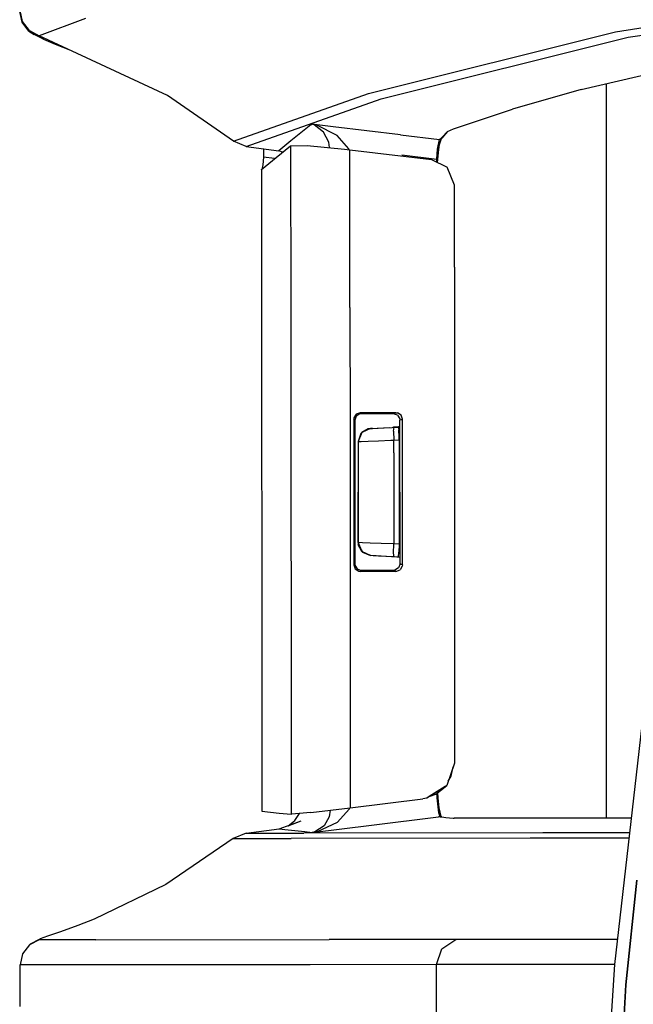
# Model space of a CAD drawing. Units: millimetres. Extents: x 977 to 10222, y -2171 to 2178.
# Drawn here: x 1020 to 1068, y 5 to 81 of the extents above; entities that cross this region are included whole.
import ezdxf

# ---------------------------------------------------------------- set-up
doc = ezdxf.new("R2010")
doc.units = ezdxf.units.MM
doc.layers.add('10', color=7, linetype='CONTINUOUS', true_color=0xffffff)

msp = doc.modelspace()

# ---------------------------------------------------------------- linework, layer by layer
at = {"layer": '10', "color": 18, "linetype": 'CONTINUOUS'}
for p, q in [((1020.578674, 80.376465), (1020.394592, 81.219238)), ((1020.61969, 80.433594), (1020.431335, 81.273438)), ((1020.61969, 80.433594), (1020.431335, 81.273438)), ((1066.202454, 79.644043), (1075.29718, 81.062988)), ((1066.202454, 79.644043), (1075.29718, 81.062988)), ((1021.102722, 79.691895), (1020.578674, 80.376465)), ((1021.14093, 79.749512), (1020.61969, 80.433594)), ((1021.14093, 79.749512), (1020.61969, 80.433594)), ((1025.444763, 80.662109), (1021.898621, 79.347656)), ((1025.444763, 80.662109), (1021.898621, 79.347656)), ((1067.185242, 79.226074), (1075.229309, 80.480957)), ((1067.185242, 79.226074), (1075.229309, 80.480957)), ((1021.102722, 79.691895), (1021.505676, 79.45166)), ((1021.14093, 79.749512), (1021.898621, 79.347656)), ((1021.14093, 79.749512), (1021.898621, 79.347656)), ((1022.220398, 79.070801), (1021.505676, 79.45166)), ((1047.203796, 74.908203), (1066.202454, 79.644043)), ((1047.203796, 74.908203), (1066.202454, 79.644043)), ((1021.898621, 79.347656), (1021.869568, 79.293945)), ((1021.898621, 79.347656), (1021.869568, 79.293945)), ((1021.869568, 79.293945), (1022.220398, 79.070801)), ((1021.869568, 79.293945), (1022.220398, 79.070801)), ((1031.758606, 74.750977), (1021.898621, 79.347656)), ((1022.220398, 79.070801), (1023.123596, 78.687988)), ((1023.123596, 78.687988), (1024.295959, 78.22998)), ((1048.185608, 74.491211), (1067.185242, 79.226074)), ((1048.185608, 74.491211), (1067.185242, 79.226074)), ((1063.562195, 75.22168), (1074.467957, 77.76416)), ((1065.486755, 75.67041), (1065.486755, 19.213867)), ((1065.486755, 75.67041), (1065.486755, 19.213867)), ((1036.823059, 71.254395), (1047.203796, 74.908203)), ((1036.823059, 71.254395), (1047.203796, 74.908203)), ((1063.562195, 75.22168), (1058.290222, 73.698242)), ((1036.823059, 71.254395), (1031.758606, 74.750977)), ((1037.802917, 70.837891), (1048.185608, 74.491211)), ((1037.802917, 70.837891), (1048.185608, 74.491211)), ((1053.740295, 72.199219), (1058.290222, 73.698242)), ((1042.006775, 71.881836), (1041.237122, 71.259766)), ((1042.006775, 71.881836), (1041.237122, 71.259766)), ((1042.776428, 72.491211), (1042.006775, 71.881836)), ((1042.776428, 72.491211), (1042.006775, 71.881836)), ((1042.776428, 72.491211), (1042.855042, 72.552734)), ((1042.776428, 72.491211), (1042.855042, 72.552734)), ((1044.509216, 72.354004), (1042.855042, 72.552734)), ((1042.864685, 72.55127), (1042.855042, 72.552734)), ((1044.509216, 72.354004), (1042.855042, 72.552734)), ((1042.859802, 72.551758), (1042.855042, 72.552734)), ((1042.864685, 72.55127), (1042.855042, 72.552734)), ((1042.859802, 72.551758), (1042.855042, 72.552734)), ((1043.036194, 72.489258), (1042.859802, 72.551758)), ((1043.036194, 72.489258), (1042.859802, 72.551758)), ((1043.237, 72.467285), (1042.864685, 72.55127)), ((1043.237, 72.467285), (1042.864685, 72.55127)), ((1043.766296, 71.926758), (1043.036194, 72.489258)), ((1043.766296, 71.926758), (1043.036194, 72.489258)), ((1044.802063, 71.689941), (1043.237, 72.467285)), ((1044.802063, 71.689941), (1043.237, 72.467285)), ((1044.161194, 71.17627), (1043.766296, 71.926758)), ((1044.161194, 71.17627), (1043.766296, 71.926758)), ((1049.666687, 71.73584), (1044.509216, 72.354004)), ((1049.666687, 71.73584), (1044.509216, 72.354004)), ((1053.30011, 71.975098), (1052.851501, 71.514648)), ((1053.30011, 71.975098), (1052.851501, 71.514648)), ((1053.30011, 71.975098), (1052.862976, 71.481934)), ((1053.30011, 71.975098), (1053.740295, 72.199219)), ((1037.802917, 70.837891), (1036.823059, 71.254395)), ((1041.237122, 71.259766), (1040.467102, 70.625)), ((1041.237122, 71.259766), (1040.467102, 70.625)), ((1044.212463, 70.746094), (1044.161194, 71.17627)), ((1044.212463, 70.746094), (1044.161194, 71.17627)), ((1045.693298, 70.642578), (1044.802063, 71.689941)), ((1045.693298, 70.642578), (1044.802063, 71.689941)), ((1049.666687, 71.73584), (1052.673157, 71.375488)), ((1049.666687, 71.73584), (1052.673157, 71.375488)), ((1052.52533, 70.625488), (1052.673157, 71.375488)), ((1052.52533, 70.625488), (1052.673157, 71.375488)), ((1052.673157, 71.375488), (1052.851501, 71.514648)), ((1052.673157, 71.375488), (1052.851501, 71.514648)), ((1052.673157, 71.375488), (1052.732727, 71.368652)), ((1052.673157, 71.375488), (1052.732727, 71.368652)), ((1052.68219, 71), (1052.792297, 71.361328)), ((1052.732727, 71.368652), (1052.792297, 71.361328)), ((1052.732727, 71.368652), (1052.792297, 71.361328)), ((1052.792297, 71.361328), (1052.862976, 71.481934)), ((1037.802917, 70.837891), (1040.322571, 70.503906)), ((1039.141418, 70.660645), (1039.141052, 70.014648)), ((1040.108459, 70), (1041.226135, 70.896484)), ((1040.467102, 70.625), (1040.322571, 70.503906)), ((1040.467102, 70.625), (1040.322571, 70.503906)), ((1040.601501, 70.395508), (1040.322571, 70.503906)), ((1041.226135, 70.896484), (1042.491272, 70.907715)), ((1041.226135, 70.896484), (1041.23053, 58.444336)), ((1041.226135, 70.896484), (1041.23053, 58.444336)), ((1042.491272, 70.907715), (1045.358948, 70.638672)), ((1045.358948, 70.638672), (1045.780945, 70.589355)), ((1045.704407, 70.598145), (1045.693298, 70.642578)), ((1045.704407, 70.598145), (1045.693298, 70.642578)), ((1045.780945, 70.589355), (1052.058411, 69.836426)), ((1045.785706, 58.452637), (1045.780945, 70.589355)), ((1045.785706, 58.452637), (1045.780945, 70.589355)), ((1052.468079, 69.866699), (1052.52533, 70.625488)), ((1052.468079, 69.866699), (1052.52533, 70.625488)), ((1052.523132, 69.60791), (1052.618347, 70.596191)), ((1052.618347, 70.596191), (1052.68219, 71)), ((1038.987976, 69.074219), (1040.108459, 70)), ((1039.141052, 70.014648), (1039.092834, 69.430664)), ((1039.989197, 69.901855), (1039.141052, 70.014648)), ((1039.989197, 69.901855), (1039.141052, 70.014648)), ((1049.771545, 70.189941), (1052.468079, 69.866699)), ((1049.771545, 70.189941), (1052.468079, 69.866699)), ((1052.058411, 69.836426), (1053.253967, 69.248047)), ((1052.459656, 69.638672), (1052.468079, 69.866699)), ((1052.459656, 69.638672), (1052.468079, 69.866699)), ((1052.499207, 69.619629), (1052.468079, 69.866699)), ((1052.499207, 69.619629), (1052.468079, 69.866699)), ((1039.006531, 69.079102), (1038.982239, 69.045898)), ((1038.982239, 69.045898), (1038.987976, 69.074219)), ((1038.982239, 69.045898), (1039.017029, 19.762695)), ((1038.987976, 69.074219), (1038.987976, 69.053711)), ((1038.987976, 69.074219), (1038.987976, 69.053711)), ((1038.987976, 69.044922), (1039.017029, 19.762695)), ((1038.987976, 69.044922), (1039.017029, 19.762695)), ((1039.092834, 69.430664), (1039.006531, 69.079102)), ((1053.817566, 67.863281), (1053.253967, 69.248047)), ((1053.819031, 61.556641), (1053.817566, 67.863281)), ((1053.819031, 61.556641), (1053.825745, 23.437012)), ((1041.23053, 58.444336), (1041.257141, 19.520508)), ((1041.23053, 58.444336), (1041.257141, 19.520508)), ((1045.785706, 58.452637), (1045.791931, 49.260742)), ((1045.785706, 58.452637), (1045.791931, 49.260742)), ((1046.09613, 49.988281), (1046.083679, 49.878906)), ((1046.09613, 49.988281), (1046.083679, 49.878906)), ((1046.271179, 50.27002), (1046.09613, 49.988281)), ((1046.271179, 50.27002), (1046.09613, 49.988281)), ((1046.271545, 50.112793), (1046.162415, 49.799805)), ((1046.583923, 50.379395), (1046.271179, 50.27002)), ((1046.583923, 50.379395), (1046.271179, 50.27002)), ((1046.552063, 50.288574), (1046.271545, 50.112793)), ((1046.662659, 50.300781), (1046.552063, 50.288574)), ((1046.623962, 50.339844), (1046.583923, 50.379395)), ((1046.623962, 50.339844), (1046.583923, 50.379395)), ((1048.511292, 50.379395), (1046.583923, 50.379395)), ((1048.511292, 50.379395), (1046.583923, 50.379395)), ((1046.662659, 50.300781), (1046.623962, 50.339844)), ((1046.662659, 50.300781), (1046.623962, 50.339844)), ((1048.01825, 50.300781), (1046.662659, 50.300781)), ((1049.133118, 50.300781), (1048.01825, 50.300781)), ((1049.319153, 50.379395), (1048.511292, 50.379395)), ((1049.319153, 50.379395), (1048.511292, 50.379395)), ((1049.230774, 50.342285), (1049.133118, 50.300781)), ((1049.230774, 50.342285), (1049.133118, 50.300781)), ((1049.449646, 50.189941), (1049.133118, 50.300781)), ((1049.319153, 50.379395), (1049.230774, 50.342285)), ((1049.319153, 50.379395), (1049.230774, 50.342285)), ((1049.319153, 50.379395), (1049.434509, 50.366211)), ((1049.319153, 50.379395), (1049.434509, 50.366211)), ((1049.712952, 50.190918), (1049.434509, 50.366211)), ((1049.712952, 50.190918), (1049.434509, 50.366211)), ((1049.449646, 50.189941), (1049.62384, 49.907227)), ((1049.82074, 49.881348), (1049.712952, 50.190918)), ((1049.82074, 49.881348), (1049.712952, 50.190918)), ((1045.791931, 49.260742), (1045.798767, 39.302246)), ((1045.791931, 49.260742), (1045.798767, 39.302246)), ((1046.083679, 49.878906), (1046.083679, 38.684082)), ((1046.122864, 49.839844), (1046.083679, 49.878906)), ((1046.122864, 49.839844), (1046.083679, 49.878906)), ((1046.083679, 49.878906), (1046.083679, 38.684082)), ((1046.162415, 49.799805), (1046.122864, 49.839844)), ((1046.162415, 49.799805), (1046.122864, 49.839844)), ((1046.162415, 49.799805), (1046.162415, 38.763184)), ((1047.51947, 49.174316), (1048.804871, 49.241699)), ((1047.51947, 49.174316), (1047.879944, 49.192871)), ((1047.51947, 49.174316), (1047.879944, 49.192871)), ((1047.879944, 49.192871), (1048.406799, 49.220703)), ((1048.406799, 49.220703), (1049.042053, 49.253906)), ((1049.042053, 49.253906), (1049.188904, 49.261719)), ((1049.082336, 49.255859), (1049.413025, 49.273438)), ((1049.142639, 48.967773), (1049.188904, 49.26123)), ((1049.142639, 48.967773), (1049.188904, 49.26123)), ((1049.413025, 49.273438), (1049.147278, 49.259766)), ((1049.188904, 49.261719), (1049.506531, 49.27832)), ((1049.188904, 49.26123), (1049.188904, 49.261719)), ((1049.188904, 49.26123), (1049.188904, 49.261719)), ((1049.634827, 49.313965), (1049.399353, 49.272949)), ((1049.634827, 49.313965), (1049.399353, 49.272949)), ((1049.506531, 49.27832), (1049.545105, 49.058594)), ((1049.62384, 49.907227), (1049.634827, 49.802734)), ((1049.728699, 49.842285), (1049.634827, 49.802734)), ((1049.728699, 49.842285), (1049.634827, 49.802734)), ((1049.636658, 38.760742), (1049.634827, 49.802734)), ((1049.82074, 49.881348), (1049.728699, 49.842285)), ((1049.82074, 49.881348), (1049.728699, 49.842285)), ((1049.823181, 38.681641), (1049.82074, 49.881348)), ((1049.823181, 38.681641), (1049.82074, 49.881348)), ((1046.62677, 48.786621), (1046.409851, 48.166992)), ((1046.62677, 48.786621), (1046.409851, 48.166992)), ((1046.695007, 48.855957), (1046.420837, 48.16748)), ((1046.695007, 48.855957), (1046.420837, 48.16748)), ((1046.62677, 48.786621), (1046.695007, 48.855957)), ((1046.681213, 48.820801), (1046.62677, 48.786621)), ((1047.366882, 49.166016), (1046.695007, 48.855957)), ((1047.366882, 49.166016), (1046.695007, 48.855957)), ((1047.18573, 49.140625), (1046.695007, 48.855957)), ((1047.18573, 49.140625), (1046.739441, 48.85791)), ((1047.364563, 49.166016), (1047.18573, 49.140625)), ((1047.364563, 49.166016), (1047.18573, 49.140625)), ((1047.51947, 49.174316), (1047.364563, 49.166016)), ((1047.51947, 49.174316), (1047.364563, 49.166016)), ((1047.364563, 49.166016), (1047.366882, 49.166016)), ((1047.364563, 49.166016), (1047.366882, 49.166016)), ((1047.366882, 49.166016), (1047.51947, 49.174316)), ((1047.51947, 49.174316), (1047.366882, 49.166016)), ((1049.142639, 48.967773), (1049.154114, 48.263672)), ((1049.142639, 48.967773), (1049.154114, 48.263672)), ((1049.566589, 48.497559), (1049.545105, 49.058594)), ((1049.568054, 48.285645), (1049.566589, 48.497559)), ((1046.420837, 48.16748), (1046.409851, 48.166992)), ((1046.420837, 48.16748), (1046.409851, 48.166992)), ((1046.409851, 48.166992), (1046.410828, 44.281738)), ((1046.409851, 48.166992), (1046.410828, 44.281738)), ((1046.420837, 48.16748), (1046.650208, 48.175781)), ((1046.420837, 48.16748), (1046.650208, 48.175781)), ((1046.420837, 48.16748), (1046.421326, 47.279297)), ((1046.420837, 48.16748), (1046.421326, 47.279297)), ((1046.650208, 48.175781), (1047.190491, 48.194824)), ((1046.650208, 48.175781), (1047.190491, 48.194824)), ((1047.190491, 48.194824), (1047.98114, 48.222656)), ((1047.190491, 48.194824), (1047.98114, 48.222656)), ((1047.98114, 48.222656), (1048.933777, 48.256348)), ((1047.98114, 48.222656), (1048.933777, 48.256348)), ((1048.933777, 48.256348), (1049.154114, 48.263672)), ((1048.933777, 48.256348), (1049.154114, 48.263672)), ((1049.154114, 48.263672), (1049.568054, 48.285645)), ((1049.154114, 48.263672), (1049.568054, 48.285645)), ((1049.154114, 47.282715), (1049.154114, 48.263672)), ((1049.154114, 47.282715), (1049.154114, 48.263672)), ((1049.568054, 48.285645), (1049.569031, 44.281738)), ((1046.421326, 47.279297), (1046.421814, 44.279297)), ((1046.421326, 47.279297), (1046.421814, 44.279297)), ((1049.154114, 47.282715), (1049.154602, 44.282227)), ((1049.154114, 47.282715), (1049.154602, 44.282227)), ((1046.411316, 40.395996), (1046.410828, 44.281738)), ((1046.411316, 40.395996), (1046.410828, 44.281738)), ((1046.421814, 44.279297), (1046.422302, 41.278809)), ((1046.421814, 44.279297), (1046.422302, 41.278809)), ((1049.154602, 44.282227), (1049.15509, 41.282227)), ((1049.154602, 44.282227), (1049.15509, 41.282227)), ((1049.569031, 44.281738), (1049.569519, 40.279297)), ((1046.422302, 41.278809), (1046.422302, 40.395508)), ((1046.422302, 41.278809), (1046.422302, 40.395508)), ((1049.15509, 41.282227), (1049.155579, 40.300781)), ((1049.15509, 41.282227), (1049.155579, 40.300781)), ((1046.411316, 40.395996), (1046.422302, 40.395508)), ((1046.411316, 40.395996), (1046.422302, 40.395508)), ((1046.411316, 40.395996), (1046.424255, 40.237793)), ((1046.411316, 40.395996), (1046.424255, 40.237793)), ((1046.443298, 40.394531), (1046.422302, 40.395508)), ((1046.443298, 40.394531), (1046.422302, 40.395508)), ((1046.422302, 40.395508), (1046.696472, 39.707031)), ((1046.422302, 40.395508), (1046.696472, 39.707031)), ((1046.696472, 39.707031), (1046.424255, 40.237793)), ((1046.424255, 40.237793), (1046.715515, 39.706055)), ((1046.742737, 40.384277), (1046.443298, 40.394531)), ((1046.742737, 40.384277), (1046.443298, 40.394531)), ((1047.344055, 40.36377), (1046.742737, 40.384277)), ((1047.344055, 40.36377), (1046.742737, 40.384277)), ((1048.179871, 40.334961), (1047.344055, 40.36377)), ((1048.179871, 40.334961), (1047.344055, 40.36377)), ((1049.155579, 40.300781), (1048.179871, 40.334961)), ((1049.155579, 40.300781), (1048.179871, 40.334961)), ((1049.144104, 39.595703), (1049.155579, 40.300781)), ((1049.144104, 39.595703), (1049.155579, 40.300781)), ((1049.569519, 40.279297), (1049.155579, 40.300781)), ((1049.569519, 40.279297), (1049.155579, 40.300781)), ((1049.569519, 40.279297), (1049.55658, 39.661133)), ((1046.696472, 39.707031), (1046.74469, 39.65332)), ((1047.368347, 39.396973), (1046.696472, 39.707031)), ((1047.368347, 39.396973), (1046.696472, 39.707031)), ((1046.721375, 39.695801), (1046.74469, 39.65332)), ((1046.74469, 39.65332), (1047.366394, 39.396973)), ((1046.74469, 39.65332), (1047.366394, 39.396973)), ((1047.368347, 39.396973), (1047.366394, 39.396973)), ((1047.368347, 39.396973), (1047.366394, 39.396973)), ((1047.368347, 39.396973), (1047.366394, 39.396973)), ((1047.368347, 39.396973), (1047.366394, 39.396973)), ((1047.382141, 39.395996), (1047.368347, 39.396973)), ((1047.382141, 39.395996), (1047.368347, 39.396973)), ((1047.581482, 39.385742), (1047.382141, 39.395996)), ((1047.581482, 39.385742), (1047.382141, 39.395996)), ((1049.400574, 39.290039), (1047.389221, 39.395996)), ((1049.400574, 39.290039), (1047.389221, 39.395996)), ((1047.982605, 39.364746), (1047.581482, 39.385742)), ((1047.982605, 39.364746), (1047.581482, 39.385742)), ((1048.539978, 39.335449), (1047.982605, 39.364746)), ((1048.539978, 39.335449), (1047.982605, 39.364746)), ((1049.190369, 39.301758), (1049.144104, 39.595703)), ((1049.190369, 39.301758), (1049.144104, 39.595703)), ((1049.522156, 39.311523), (1049.55658, 39.661133)), ((1045.798767, 39.302246), (1045.811951, 20.021484)), ((1045.798767, 39.302246), (1045.811951, 20.021484)), ((1046.122864, 38.723145), (1046.083679, 38.684082)), ((1046.122864, 38.723145), (1046.083679, 38.684082)), ((1046.083679, 38.684082), (1046.192932, 38.371582)), ((1046.083679, 38.684082), (1046.192932, 38.371582)), ((1046.162415, 38.763184), (1046.122864, 38.723145)), ((1046.162415, 38.763184), (1046.122864, 38.723145)), ((1046.162415, 38.763184), (1046.174377, 38.653809)), ((1046.174377, 38.653809), (1046.349792, 38.37207)), ((1049.190369, 39.301758), (1048.539978, 39.335449)), ((1049.190369, 39.301758), (1048.539978, 39.335449)), ((1049.507996, 39.285156), (1049.190369, 39.301758)), ((1049.507996, 39.285156), (1049.190369, 39.301758)), ((1049.400574, 39.290039), (1049.401062, 39.290527)), ((1049.400574, 39.290039), (1049.400574, 39.290527)), ((1049.636658, 39.248047), (1049.400574, 39.290039)), ((1049.636658, 39.248535), (1049.400574, 39.290039)), ((1049.507996, 39.285156), (1049.401062, 39.290527)), ((1049.507996, 39.285156), (1049.522156, 39.311523)), ((1049.636658, 38.760742), (1049.52887, 38.451172)), ((1049.730652, 38.720703), (1049.636658, 38.760742)), ((1049.730652, 38.720703), (1049.636658, 38.760742)), ((1049.823181, 38.681641), (1049.730652, 38.720703)), ((1049.823181, 38.681641), (1049.730652, 38.720703)), ((1049.823181, 38.681641), (1049.811707, 38.57666)), ((1049.823181, 38.681641), (1049.811707, 38.57666)), ((1046.192932, 38.371582), (1046.473328, 38.195312)), ((1046.192932, 38.371582), (1046.473328, 38.195312)), ((1046.349792, 38.37207), (1046.66217, 38.262207)), ((1046.473328, 38.195312), (1046.583557, 38.183105)), ((1046.473328, 38.195312), (1046.583557, 38.183105)), ((1046.623474, 38.223145), (1046.583557, 38.183105)), ((1046.623474, 38.223145), (1046.583557, 38.183105)), ((1046.99408, 38.183105), (1046.583557, 38.183105)), ((1046.99408, 38.183105), (1046.583557, 38.183105)), ((1046.66217, 38.262207), (1046.623474, 38.223145)), ((1046.66217, 38.262207), (1046.623474, 38.223145)), ((1048.019226, 38.262207), (1046.66217, 38.262207)), ((1049.320984, 38.183105), (1046.99408, 38.183105)), ((1049.320984, 38.183105), (1046.99408, 38.183105)), ((1049.134949, 38.262207), (1048.019226, 38.262207)), ((1049.250916, 38.275391), (1049.134949, 38.262207)), ((1049.232727, 38.220703), (1049.134949, 38.262207)), ((1049.232727, 38.220703), (1049.134949, 38.262207)), ((1049.320984, 38.183105), (1049.232727, 38.220703)), ((1049.320984, 38.183105), (1049.232727, 38.220703)), ((1049.52887, 38.451172), (1049.250916, 38.275391)), ((1049.320984, 38.183105), (1049.637634, 38.294922)), ((1049.320984, 38.183105), (1049.637634, 38.294922)), ((1049.811707, 38.57666), (1049.637634, 38.294922)), ((1049.811707, 38.57666), (1049.637634, 38.294922)), ((1068.640442, 29.950684), (1066.136658, 7.965332)), ((1053.825745, 23.437012), (1053.231018, 21.734375)), ((1053.564392, 22.45166), (1053.727112, 23.154785)), ((1053.344299, 22.059082), (1053.564392, 22.45166)), ((1053.114197, 21.660645), (1051.889343, 20.885254)), ((1053.114197, 21.660645), (1051.889343, 20.885254)), ((1053.099426, 21.621094), (1051.904602, 20.890625)), ((1052.384216, 21.054199), (1053.099426, 21.621094)), ((1052.811462, 21.46875), (1053.099426, 21.621094)), ((1053.099426, 21.621094), (1053.231018, 21.734375)), ((1053.231018, 21.734375), (1053.125305, 21.66748)), ((1053.231018, 21.734375), (1053.125305, 21.66748)), ((1045.811951, 20.021484), (1051.399963, 20.710449)), ((1051.696106, 20.763184), (1051.399963, 20.710449)), ((1051.900208, 20.888184), (1051.696106, 20.763184)), ((1051.885193, 20.882812), (1051.696106, 20.763184)), ((1051.885193, 20.882812), (1051.696106, 20.763184)), ((1051.885193, 20.882812), (1052.384216, 21.054199)), ((1052.50238, 20.786621), (1052.485779, 21.134766)), ((1052.50238, 20.786621), (1052.485779, 21.134766)), ((1052.611633, 19.643555), (1052.50238, 20.786621)), ((1052.611633, 19.643555), (1052.50238, 20.786621)), ((1052.565857, 20.794434), (1052.540833, 21.178223)), ((1052.646423, 20.024414), (1052.565857, 20.794434)), ((1039.017029, 19.762695), (1040.353088, 19.619141)), ((1042.783508, 19.663574), (1045.811951, 20.021484)), ((1044.266052, 19.838867), (1044.201233, 19.319336)), ((1044.266052, 19.838867), (1044.201233, 19.319336)), ((1045.728088, 19.907227), (1044.842957, 18.90625)), ((1045.728088, 19.907227), (1044.842957, 18.90625)), ((1045.755432, 20.014648), (1045.728088, 19.907227)), ((1045.755432, 20.014648), (1045.728088, 19.907227)), ((1052.80719, 19.345215), (1052.646423, 20.024414)), ((1040.341614, 18.398926), (1042.026306, 19.013184)), ((1040.353088, 19.619141), (1041.257141, 19.520508)), ((1041.03595, 18.625), (1041.558044, 19.039062)), ((1041.03595, 18.625), (1042.026306, 19.013184)), ((1041.257141, 19.520508), (1041.2901, 19.52002)), ((1042.783508, 19.663574), (1041.2901, 19.52002)), ((1041.558044, 19.039062), (1041.899597, 19.578613)), ((1044.201233, 19.319336), (1043.8078, 18.635254)), ((1044.201233, 19.319336), (1043.8078, 18.635254)), ((1047.43988, 18.683105), (1052.595398, 19.319336)), ((1047.43988, 18.683105), (1052.595398, 19.319336)), ((1052.715637, 19.333984), (1052.595398, 19.319336)), ((1052.715637, 19.333984), (1052.595398, 19.319336)), ((1052.715637, 19.333984), (1052.611633, 19.643555)), ((1052.715637, 19.333984), (1052.611633, 19.643555)), ((1052.80719, 19.345215), (1052.715637, 19.333984)), ((1052.80719, 19.345215), (1052.715637, 19.333984)), ((1052.715637, 19.333984), (1052.863464, 19.317383)), ((1052.715637, 19.333984), (1052.863464, 19.317383)), ((1052.862, 19.321777), (1052.80719, 19.345215)), ((1052.862, 19.321777), (1052.862488, 19.319824)), ((1052.862488, 19.319824), (1052.863464, 19.317383)), ((1052.863464, 19.317383), (1053.162903, 19.284668)), ((1053.162903, 19.284668), (1053.725037, 19.222656)), ((1053.725037, 19.222656), (1053.734558, 19.22168)), ((1053.734558, 19.22168), (1053.759949, 19.21875)), ((1053.759949, 19.21875), (1053.789978, 19.21582)), ((1066.213928, 19.213867), (1053.789978, 19.21582)), ((1067.417786, 19.214355), (1066.213928, 19.213867)), ((1037.798645, 18.077637), (1040.341614, 18.398926)), ((1040.341614, 18.398926), (1040.777405, 18.352051)), ((1040.341614, 18.398926), (1040.777405, 18.352051)), ((1040.777405, 18.352051), (1041.547546, 18.269043)), ((1040.777405, 18.352051), (1041.547546, 18.269043)), ((1041.547546, 18.269043), (1042.317688, 18.185547)), ((1041.547546, 18.269043), (1042.317688, 18.185547)), ((1042.317688, 18.185547), (1042.89325, 18.122559)), ((1042.317688, 18.185547), (1042.89325, 18.122559)), ((1042.89325, 18.122559), (1047.43988, 18.683105)), ((1042.89325, 18.122559), (1047.43988, 18.683105)), ((1043.080139, 18.166016), (1042.89801, 18.123535)), ((1043.080139, 18.166016), (1042.89801, 18.123535)), ((1042.903259, 18.124023), (1043.285583, 18.194824)), ((1042.903259, 18.124023), (1043.285583, 18.194824)), ((1043.8078, 18.635254), (1043.080139, 18.166016)), ((1043.8078, 18.635254), (1043.080139, 18.166016)), ((1043.285583, 18.194824), (1044.842957, 18.90625)), ((1043.285583, 18.194824), (1044.842957, 18.90625)), ((1036.810608, 17.660156), (1031.633606, 14.112793)), ((1037.798645, 18.077637), (1036.810608, 17.660156)), ((1036.810608, 17.660156), (1041.263855, 17.662598)), ((1036.810608, 17.660156), (1041.263855, 17.662598)), ((1037.798645, 18.077637), (1042.251892, 18.080566)), ((1037.798645, 18.077637), (1042.251892, 18.080566)), ((1059.638367, 17.673828), (1041.263855, 17.662598)), ((1059.638367, 17.673828), (1041.263855, 17.662598)), ((1060.624939, 18.091797), (1042.251892, 18.080566)), ((1060.624939, 18.091797), (1042.251892, 18.080566)), ((1042.89325, 18.122559), (1042.903259, 18.124023)), ((1042.89325, 18.122559), (1042.903259, 18.124023)), ((1042.89801, 18.123535), (1042.89325, 18.122559)), ((1042.89801, 18.123535), (1042.89325, 18.122559)), ((1067.242859, 17.678711), (1059.638367, 17.673828)), ((1067.242859, 17.678711), (1059.638367, 17.673828)), ((1067.290344, 18.095703), (1060.624939, 18.091797)), ((1067.290344, 18.095703), (1060.624939, 18.091797)), ((1066.99115, 6.41748), (1067.831848, 14.45459)), ((1067.831848, 14.45459), (1066.99115, 6.41748)), ((1031.633606, 14.112793), (1026.111389, 11.451172)), ((1026.111389, 11.451172), (1024.855042, 10.972168)), ((1024.855042, 10.972168), (1023.526917, 10.496094)), ((1021.90387, 9.879883), (1021.14093, 9.47998)), ((1021.90387, 9.879883), (1021.14093, 9.47998)), ((1021.222839, 9.553711), (1021.974304, 9.94873)), ((1021.974304, 9.94873), (1021.90387, 9.879883)), ((1021.974304, 9.94873), (1021.90387, 9.879883)), ((1026.247864, 9.882324), (1021.90387, 9.879883)), ((1026.247864, 9.882324), (1021.90387, 9.879883)), ((1022.538025, 10.154785), (1021.974304, 9.94873)), ((1023.526917, 10.496094), (1022.538025, 10.154785)), ((1026.247864, 9.882324), (1044.190735, 9.893555)), ((1026.247864, 9.882324), (1044.190735, 9.893555)), ((1053.924866, 9.898926), (1044.190735, 9.893555)), ((1053.924866, 9.898926), (1044.190735, 9.893555)), ((1052.863831, 9.18457), (1053.924866, 9.898926)), ((1052.863831, 9.18457), (1053.924866, 9.898926)), ((1058.877747, 9.900879), (1053.924866, 9.898926)), ((1058.877747, 9.900879), (1053.924866, 9.898926)), ((1066.357483, 9.904785), (1058.877747, 9.900879)), ((1066.357483, 9.904785), (1058.877747, 9.900879)), ((1021.14093, 9.47998), (1020.61676, 8.793457)), ((1021.222839, 9.553711), (1021.14093, 9.47998)), ((1052.453796, 7.966309), (1052.863831, 9.18457)), ((1052.453796, 7.966309), (1052.863831, 9.18457)), ((1020.61676, 8.793457), (1020.430359, 7.948242)), ((1024.774353, 7.950195), (1020.430359, 7.948242)), ((1024.774353, 7.950195), (1020.430359, 7.948242)), ((1020.430359, 4.753906), (1020.430359, 7.948242)), ((1042.718201, 7.961426), (1024.774353, 7.950195)), ((1042.718201, 7.961426), (1024.774353, 7.950195)), ((1052.453796, 7.966309), (1042.718201, 7.961426)), ((1052.453796, 7.966309), (1042.718201, 7.961426)), ((1052.453308, 3.983398), (1052.453796, 7.966309)), ((1052.453308, 3.983398), (1052.453796, 7.966309)), ((1057.407166, 7.969238), (1052.453796, 7.966309)), ((1057.407166, 7.969238), (1052.453796, 7.966309)), ((1066.137512, 7.973145), (1057.407166, 7.969238)), ((1066.137512, 7.973145), (1057.407166, 7.969238)), ((1066.136658, 7.965332), (1065.74469, 2.220703)), ((1066.774597, 2.589844), (1066.99115, 6.41748)), ((1066.99115, 6.41748), (1066.774597, 2.589844))]:
    msp.add_line(p, q, dxfattribs=at)

doc.saveas('drawing.dxf')
